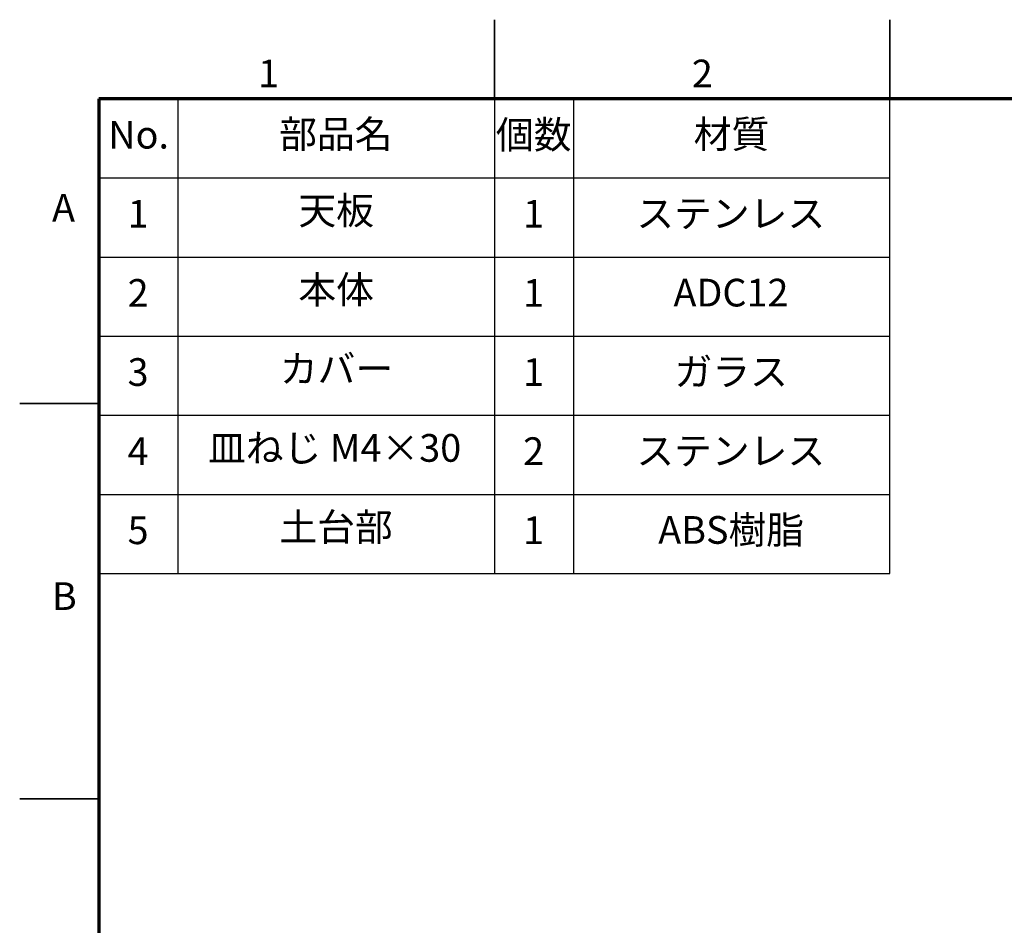
# Model space of a CAD drawing. Units: millimetres. Extents: x 0 to 840, y 0 to 594.
# Drawn here: x 0 to 249, y 365 to 594 of the extents above; entities that cross this region are included whole.
import ezdxf

# ---------------------------------------------------------------- set-up
doc = ezdxf.new("R2010")
doc.units = ezdxf.units.MM
doc.header["$LTSCALE"] = 2
doc.layers.add('FORMAT', color=7, linetype='Continuous')
doc.layers.add('レイヤー_1', color=179, linetype='Continuous')
doc.styles.add('SLDTEXTSTYLE0', font='TXT', dxfattribs={"width": 0.7, "bigfont": 'bigfont'})
doc.styles.add('SLDTEXTSTYLE1', font='TXT', dxfattribs={"width": 0.75, "bigfont": 'bigfont'})

msp = doc.modelspace()

# ---------------------------------------------------------------- linework, layer by layer
at = {"color": 7, "linetype": 'Continuous', "lineweight": 35}
for p, q in [((120, 574), (120, 594)), ((220, 574), (220, 594)), ((20, 497), (0, 497)), ((20, 397), (0, 397))]:
    msp.add_line(p, q, dxfattribs=at)
at = {"layer": 'FORMAT', "lineweight": 70}
for p, q in [((820, 574), (20, 574)), ((20, 574), (20, 20))]:
    msp.add_line(p, q, dxfattribs=at)
at = {"layer": 'レイヤー_1', "color": 7, "lineweight": 25}
for p, q in [((220, 574), (20, 574)), ((20, 574), (20, 454)), ((40, 574), (40, 454)), ((120, 574), (120, 454)), ((140, 574), (140, 454)), ((220, 454), (220, 574)), ((20, 554), (220, 554)), ((20, 534), (220, 534)), ((20, 514), (220, 514)), ((20, 494), (220, 494)), ((20, 474), (220, 474)), ((20, 454), (220, 454))]:
    msp.add_line(p, q, dxfattribs=at)

# ---------------------------------------------------------------- texts
at = {"color": 7, "linetype": 'Continuous', "lineweight": 0, "char_height": 7, "attachment_point": 2, "style": 'SLDTEXTSTYLE1'}
for s, insert in [('1', (62.9, 583.9)), ('2', (172.58, 583.9)), ('A', (11.08, 549.97)), ('B', (11.28, 451.77))]:
    msp.add_mtext(s, dxfattribs=dict(at, insert=insert))
at = {"layer": 'レイヤー_1', "color": 7, "char_height": 7, "attachment_point": 2, "style": 'SLDTEXTSTYLE0'}
for s, insert in [('No.', (30.07, 568.42)), ('部品名', (79.92, 568.56)), ('個数', (129.95, 568.42)), ('材質', (179.95, 568.56)), ('天板', (80.01, 549.24)), ('1', (29.93, 548.42)), ('1', (129.93, 548.42)), ('ステンレス', (179.77, 548.5)), ('本体', (80.01, 529.24)), ('2', (29.93, 528.42)), ('1', (129.93, 528.42)), ('ADC12', (179.82, 528.5)), ('3', (29.93, 508.42)), ('カバー', (80.09, 509.24)), ('1', (129.93, 508.42)), ('ガラス', (179.88, 508.5)), ('4', (29.93, 488.42)), ('皿ねじ M4×30', (79.62, 489.24)), ('2', (129.93, 488.42)), ('ステンレス', (179.77, 488.5)), ('5', (29.93, 468.42)), ('土台部', (79.98, 469.24)), ('1', (129.93, 468.42)), ('ABS樹脂', (179.87, 468.5))]:
    msp.add_mtext(s, dxfattribs=dict(at, insert=insert))

doc.saveas('drawing.dxf')
